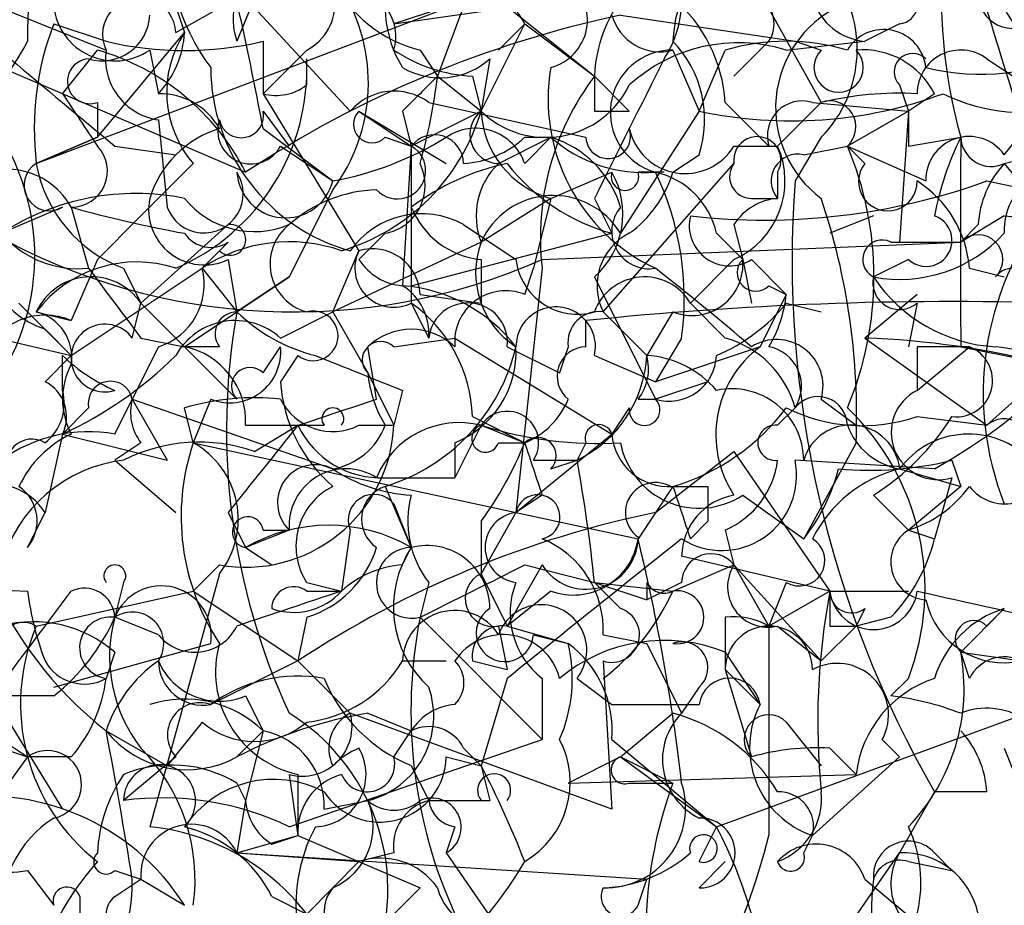
# Model space of a CAD drawing. Extents: x 4 to 1067, y 903 to 1812.
# Drawn here: x 77 to 87, y 1654 to 1662 of the extents above; entities that cross this region are included whole.
import ezdxf

# ---------------------------------------------------------------- set-up
doc = ezdxf.new("R2010")
doc.units = 0
doc.header["$MEASUREMENT"] = 0
doc.layers.add('MAIN', color=5, linetype='CONTINUOUS')

msp = doc.modelspace()

# ---------------------------------------------------------------- linework, layer by layer
at = {"layer": 'MAIN'}
for p, q in [((83.566, 1663.7568), (84.7513, 1661.6401)), ((80.6027, 1662.4021), (85.9367, 1663.1641)), ((75.692, 1662.9948), (77.8087, 1662.1481)), ((81.28, 1662.9101), (82.55, 1661.8941)), ((78.4013, 1662.8254), (78.5707, 1662.3174)), ((77.1313, 1661.0474), (81.3647, 1662.6561)), ((78.486, 1662.3174), (79.0787, 1662.6561)), ((79.248, 1662.6561), (79.0787, 1662.2328)), ((79.1633, 1662.6561), (80.1793, 1661.5554)), ((81.3647, 1662.6561), (80.6027, 1662.4021)), ((81.28, 1662.5714), (81.026, 1661.8941)), ((82.804, 1662.4868), (84.4973, 1662.2328)), ((77.3007, 1662.4021), (77.8087, 1662.2328)), ((77.724, 1661.3014), (78.5707, 1662.3174)), ((81.4493, 1661.5554), (81.8727, 1662.4021)), ((81.8727, 1662.4021), (81.6187, 1662.1481)), ((81.8727, 1662.4021), (82.55, 1661.8941)), ((85.5133, 1662.4021), (85.1747, 1662.2328)), ((79.3327, 1662.2328), (79.3327, 1661.7248)), ((84.2433, 1662.2328), (83.9047, 1661.8941)), ((84.4127, 1662.1481), (85.1747, 1662.2328)), ((84.4973, 1662.2328), (84.7513, 1662.1481)), ((77.3853, 1661.7248), (77.724, 1662.1481)), ((78.232, 1662.1481), (78.3167, 1661.7248)), ((79.756, 1662.1481), (79.3327, 1661.7248)), ((80.8567, 1662.1481), (81.026, 1661.8941)), ((83.312, 1662.1481), (83.566, 1661.5554)), ((83.566, 1661.5554), (83.82, 1662.1481)), ((79.756, 1661.8094), (79.756, 1662.0634)), ((81.534, 1662.0634), (81.4493, 1661.5554)), ((86.36, 1662.0634), (86.614, 1661.8941)), ((76.7927, 1661.9788), (79.1633, 1660.9628)), ((81.026, 1661.8941), (81.4493, 1661.5554)), ((81.3647, 1661.8941), (81.4493, 1661.5554)), ((82.55, 1661.8941), (82.8887, 1661.5554)), ((85.5133, 1661.8094), (85.598, 1661.5554)), ((79.3327, 1661.7248), (80.264, 1660.2008)), ((85.852, 1661.7248), (85.598, 1661.5554)), ((77.724, 1661.6401), (77.724, 1661.3014)), ((79.3327, 1661.5554), (79.5867, 1661.2168)), ((80.264, 1661.5554), (81.1107, 1661.0474)), ((80.264, 1661.5554), (80.772, 1661.2168)), ((80.6873, 1661.5554), (80.772, 1661.2168)), ((81.4493, 1661.5554), (80.772, 1661.2168)), ((80.9413, 1661.6401), (82.4653, 1661.3014)), ((82.55, 1661.5554), (82.8887, 1661.5554)), ((83.566, 1661.5554), (82.804, 1660.3701)), ((83.82, 1661.6401), (84.2433, 1661.2168)), ((84.7513, 1661.6401), (84.328, 1661.2168)), ((84.6667, 1661.6401), (85.598, 1661.5554)), ((85.598, 1661.5554), (85.0053, 1661.2168)), ((85.598, 1661.5554), (85.5133, 1660.2854)), ((86.5293, 1661.1321), (86.868, 1661.5554)), ((78.3167, 1661.4708), (78.4013, 1660.6241)), ((79.3327, 1661.3861), (80.01, 1660.8781)), ((77.724, 1661.3014), (77.1313, 1661.0474)), ((77.1313, 1661.0474), (77.724, 1661.3014)), ((80.518, 1661.3014), (80.772, 1661.2168)), ((81.6187, 1661.0474), (82.1267, 1661.3014)), ((81.8727, 1661.0474), (82.1267, 1661.3014)), ((81.8727, 1661.3014), (82.1267, 1661.3014)), ((84.7513, 1661.3014), (84.4973, 1660.8781)), ((85.598, 1661.2168), (86.106, 1661.3014)), ((77.8933, 1661.2168), (78.486, 1661.1321)), ((79.502, 1661.2168), (80.01, 1660.8781)), ((80.772, 1661.2168), (80.6873, 1659.8621)), ((83.9047, 1661.2168), (84.328, 1661.2168)), ((84.582, 1661.1321), (85.0053, 1661.2168)), ((85.0053, 1661.2168), (85.7673, 1660.8781)), ((85.0053, 1661.2168), (85.1747, 1661.0474)), ((86.5293, 1661.0474), (87.2067, 1661.2168)), ((83.312, 1660.9628), (83.566, 1661.1321)), ((82.6347, 1659.6081), (83.9047, 1661.0474)), ((86.5293, 1661.0474), (87.2913, 1660.1161)), ((82.1267, 1660.7088), (82.7193, 1660.9628)), ((83.2273, 1660.9628), (82.9733, 1660.9628)), ((84.328, 1660.9628), (84.328, 1660.7088)), ((80.01, 1660.7934), (79.5867, 1659.9468)), ((82.1267, 1660.7088), (81.4493, 1660.2854)), ((82.1267, 1660.7088), (81.9573, 1660.0314)), ((82.55, 1660.7088), (82.7193, 1660.3701)), ((84.074, 1660.7088), (84.328, 1660.7088)), ((77.3853, 1660.6241), (76.7927, 1660.3701)), ((77.47, 1660.6241), (77.6393, 1660.0314)), ((85.2593, 1660.5394), (84.836, 1660.3701)), ((86.5293, 1660.5394), (86.106, 1660.2854)), ((78.994, 1660.4548), (78.1473, 1659.6928)), ((81.28, 1660.4548), (81.788, 1660.1161)), ((83.9047, 1660.4548), (83.9893, 1660.1161)), ((86.2753, 1660.4548), (86.106, 1660.2854)), ((80.518, 1660.3701), (80.264, 1660.1161)), ((80.772, 1659.8621), (82.7193, 1660.3701)), ((83.7353, 1660.3701), (83.9893, 1660.1161)), ((78.994, 1660.2854), (78.74, 1660.0314)), ((81.4493, 1660.2854), (80.01, 1659.6081)), ((82.042, 1660.1161), (86.106, 1660.2854)), ((85.4287, 1660.2854), (86.106, 1660.2854)), ((77.724, 1660.1161), (77.47, 1659.5234)), ((78.9093, 1660.2008), (78.74, 1660.0314)), ((78.994, 1660.1161), (79.0787, 1659.6081)), ((80.01, 1659.6081), (80.264, 1660.2008)), ((81.4493, 1660.1161), (81.4493, 1659.6928)), ((83.9047, 1660.1161), (83.4813, 1659.6928)), ((83.9893, 1660.1161), (84.074, 1659.6928)), ((84.074, 1660.1161), (84.4127, 1659.7774)), ((85.598, 1660.1161), (85.2593, 1659.9468)), ((77.47, 1659.1848), (78.74, 1660.0314)), ((77.978, 1660.0314), (78.1473, 1659.6928)), ((78.74, 1660.0314), (79.0787, 1659.6081)), ((82.042, 1660.0314), (81.788, 1657.6608)), ((81.8727, 1659.7774), (81.9573, 1660.0314)), ((86.1907, 1660.0314), (86.5293, 1659.9468)), ((78.5707, 1659.2694), (79.5867, 1659.9468)), ((79.5867, 1659.9468), (79.0787, 1659.6081)), ((82.55, 1659.9468), (83.1427, 1658.7614)), ((84.2433, 1659.8621), (84.4127, 1659.7774)), ((74.93, 1659.7774), (77.47, 1659.1848)), ((80.8567, 1659.7774), (81.4493, 1659.6928)), ((84.4127, 1659.7774), (84.1587, 1659.2694)), ((85.6827, 1659.7774), (85.1747, 1659.3541)), ((76.962, 1659.6928), (77.47, 1659.1848)), ((78.0627, 1659.3541), (78.1473, 1659.6928)), ((78.1473, 1659.6928), (79.0787, 1658.7614)), ((80.772, 1659.6928), (80.9413, 1659.3541)), ((83.4813, 1659.6928), (83.82, 1659.3541)), ((84.4127, 1659.6928), (84.7513, 1659.6081)), ((85.6827, 1659.6928), (85.598, 1659.2694)), ((77.1313, 1659.6081), (77.47, 1659.5234)), ((79.502, 1659.3541), (80.01, 1659.6081)), ((80.01, 1659.6081), (80.3487, 1659.0154)), ((82.6347, 1659.6081), (83.058, 1659.1848)), ((83.312, 1659.6081), (83.058, 1659.1848)), ((82.4653, 1659.2694), (82.4653, 1659.5234)), ((77.216, 1659.4388), (77.47, 1659.1848)), ((78.1473, 1659.3541), (78.5707, 1659.2694)), ((80.6027, 1659.2694), (81.1953, 1659.3541)), ((81.1953, 1659.3541), (82.7193, 1658.4228)), ((83.3967, 1659.3541), (83.1427, 1658.9308)), ((85.1747, 1659.3541), (86.36, 1658.5074)), ((78.3167, 1659.2694), (78.0627, 1658.7614)), ((78.9093, 1659.2694), (78.5707, 1659.2694)), ((79.3327, 1659.0154), (79.502, 1659.2694)), ((80.4333, 1658.7614), (80.3487, 1659.2694)), ((81.7033, 1659.2694), (82.2113, 1659.0154)), ((82.296, 1659.2694), (82.2113, 1659.0154)), ((84.1587, 1659.2694), (83.1427, 1658.9308)), ((85.6827, 1659.2694), (85.6827, 1658.8461)), ((85.6827, 1658.8461), (86.1907, 1659.2694)), ((86.106, 1659.2694), (86.9527, 1659.1001)), ((86.36, 1658.5074), (87.2067, 1659.2694)), ((77.216, 1658.9308), (77.47, 1659.1848)), ((77.3853, 1658.8461), (77.3853, 1659.1848)), ((79.6713, 1659.1848), (79.502, 1658.9308)), ((82.55, 1659.1848), (83.1427, 1658.9308)), ((80.3487, 1659.0154), (80.6027, 1658.5074)), ((83.6507, 1658.9308), (83.1427, 1658.7614)), ((80.6873, 1658.8461), (80.6027, 1658.5074)), ((77.8933, 1658.4228), (78.0627, 1658.7614)), ((78.0627, 1658.7614), (78.4013, 1658.1688)), ((78.0627, 1658.7614), (80.01, 1658.0841)), ((78.8247, 1658.7614), (78.6553, 1658.3381)), ((82.9733, 1658.7614), (83.1427, 1658.7614)), ((84.7513, 1658.7614), (85.09, 1658.5074)), ((77.6393, 1658.6768), (77.3853, 1658.4228)), ((78.6553, 1658.3381), (78.5707, 1658.6768)), ((81.3647, 1658.5921), (81.8727, 1658.3381)), ((82.8887, 1658.6768), (82.7193, 1658.4228)), ((84.4973, 1658.6768), (84.328, 1658.5074)), ((85.6827, 1658.5921), (86.36, 1658.5074)), ((79.1633, 1658.5074), (79.6713, 1658.5074)), ((79.248, 1658.2534), (79.6713, 1658.5074)), ((79.6713, 1658.5074), (79.9253, 1658.5074)), ((80.264, 1658.5074), (80.6027, 1658.5074)), ((81.4493, 1658.5074), (81.1953, 1657.9994)), ((81.4493, 1658.5074), (81.8727, 1658.3381)), ((77.3853, 1658.4228), (77.216, 1657.6608)), ((77.3853, 1658.4228), (78.4013, 1658.1688)), ((81.788, 1657.6608), (82.7193, 1658.4228)), ((78.1473, 1658.3381), (77.8933, 1658.1688)), ((78.6553, 1658.3381), (82.9733, 1657.4068)), ((81.1953, 1658.3381), (81.1953, 1657.9994)), ((81.6187, 1658.3381), (81.8727, 1658.3381)), ((82.4653, 1658.3381), (82.3807, 1658.1688)), ((85.09, 1658.3381), (84.582, 1657.4068)), ((83.1427, 1657.6608), (83.9047, 1658.2534)), ((83.9047, 1658.2534), (84.836, 1656.8988)), ((77.8933, 1658.1688), (78.486, 1657.6608)), ((81.9573, 1658.1688), (82.3807, 1658.1688)), ((82.1267, 1658.0841), (82.3807, 1658.1688)), ((85.852, 1658.0841), (84.4973, 1658.1688)), ((86.0213, 1658.1688), (86.106, 1657.9148)), ((85.5133, 1658.0841), (86.106, 1657.9148)), ((80.518, 1657.9994), (81.1953, 1657.9994)), ((80.518, 1657.9148), (80.772, 1657.3221)), ((83.312, 1657.9148), (82.9733, 1657.4068)), ((83.6507, 1657.9148), (83.6507, 1657.5761)), ((86.106, 1657.9148), (85.598, 1657.4914)), ((86.0213, 1657.9994), (85.852, 1657.4068)), ((82.042, 1657.8301), (81.788, 1657.6608)), ((83.9893, 1657.8301), (84.582, 1657.4068)), ((85.2593, 1657.8301), (85.598, 1657.4914)), ((80.6027, 1657.7454), (80.772, 1657.3221)), ((77.0467, 1657.3221), (77.216, 1657.6608)), ((78.994, 1657.6608), (79.1633, 1657.3221)), ((81.788, 1657.6608), (81.4493, 1657.0681)), ((81.4493, 1657.5761), (81.4493, 1657.0681)), ((83.4813, 1657.4068), (83.6507, 1657.5761)), ((79.5867, 1657.4914), (79.1633, 1657.3221)), ((79.3327, 1657.4914), (79.5867, 1657.4914)), ((80.1793, 1657.4914), (80.0947, 1656.8988)), ((83.82, 1657.4914), (83.9047, 1657.1528)), ((85.598, 1657.4914), (85.852, 1657.4068)), ((79.1633, 1657.3221), (79.4173, 1657.1528)), ((80.6873, 1657.1528), (80.772, 1657.3221)), ((78.9093, 1657.1528), (78.6553, 1656.8988)), ((82.042, 1657.1528), (81.7033, 1656.5601)), ((81.8727, 1657.1528), (82.55, 1656.9834)), ((83.312, 1656.8988), (83.9047, 1657.1528)), ((84.836, 1656.8988), (83.3967, 1657.2374)), ((83.9047, 1657.1528), (84.2433, 1656.5601)), ((83.9047, 1657.1528), (84.7513, 1656.2214)), ((78.9093, 1657.0681), (78.232, 1654.6128)), ((81.4493, 1657.0681), (81.7033, 1656.5601)), ((74.93, 1656.9834), (77.0467, 1656.8988)), ((77.978, 1656.9834), (77.8933, 1656.6448)), ((79.756, 1656.9834), (80.0947, 1656.8988)), ((80.9413, 1656.9834), (80.8567, 1656.6448)), ((82.55, 1656.9834), (83.058, 1656.8141)), ((82.55, 1656.9834), (83.312, 1656.8988)), ((82.55, 1656.9834), (82.804, 1656.7294)), ((83.3967, 1656.9834), (83.058, 1656.8141)), ((83.058, 1656.9834), (83.058, 1656.8141)), ((84.4127, 1656.9834), (84.2433, 1656.5601)), ((77.1313, 1656.5601), (78.6553, 1656.8988)), ((78.6553, 1656.8988), (79.6713, 1656.2214)), ((79.756, 1656.8988), (80.0947, 1656.8988)), ((82.1267, 1656.8988), (81.7033, 1656.5601)), ((84.836, 1656.8988), (84.2433, 1656.5601)), ((84.836, 1656.8988), (85.598, 1656.8988)), ((85.1747, 1656.7294), (85.09, 1656.5601)), ((86.5293, 1656.7294), (86.106, 1656.3061)), ((86.36, 1656.5601), (86.5293, 1656.7294)), ((78.3167, 1656.4754), (77.8933, 1656.6448)), ((79.756, 1656.6448), (79.6713, 1656.2214)), ((80.8567, 1656.6448), (82.042, 1655.4594)), ((83.82, 1656.6448), (83.82, 1656.1368)), ((85.4287, 1656.6448), (85.09, 1656.5601)), ((81.6187, 1656.5601), (81.7033, 1656.1368)), ((81.7033, 1656.5601), (82.296, 1656.3908)), ((84.328, 1656.5601), (84.7513, 1656.2214)), ((85.09, 1656.5601), (84.7513, 1656.2214)), ((84.836, 1656.5601), (85.09, 1656.5601)), ((77.3007, 1655.9674), (78.8247, 1656.3908)), ((81.9573, 1656.4754), (82.296, 1656.3908)), ((82.6347, 1656.4754), (83.058, 1656.3908)), ((83.058, 1656.3908), (83.3967, 1655.7134)), ((77.8933, 1656.3061), (77.8087, 1656.0521)), ((83.82, 1656.3061), (84.1587, 1655.7981)), ((86.106, 1656.3061), (86.6987, 1656.2214)), ((86.1907, 1656.0521), (86.106, 1656.3061)), ((79.6713, 1656.2214), (78.8247, 1655.7981)), ((79.6713, 1656.2214), (80.1793, 1655.7134)), ((80.6873, 1656.2214), (81.1107, 1656.2214)), ((81.3647, 1656.2214), (81.7033, 1656.1368)), ((82.6347, 1656.2214), (82.7193, 1654.7821)), ((83.82, 1656.1368), (84.1587, 1655.7981)), ((83.82, 1656.1368), (84.074, 1655.2901)), ((81.7033, 1656.0521), (81.4493, 1655.2054)), ((82.042, 1656.0521), (82.042, 1655.4594)), ((82.3807, 1656.0521), (82.7193, 1655.7981)), ((85.598, 1656.0521), (85.4287, 1655.8828)), ((83.566, 1655.9674), (83.3967, 1655.7134)), ((76.708, 1655.8828), (77.3853, 1654.7821)), ((77.3007, 1655.8828), (76.708, 1655.8828)), ((79.1633, 1655.8828), (79.3327, 1655.5441)), ((83.7353, 1654.6128), (87.2067, 1655.8828)), ((82.7193, 1655.7981), (83.566, 1655.7981)), ((76.5387, 1655.6288), (77.0467, 1655.2901)), ((78.74, 1655.6288), (78.4013, 1655.2054)), ((82.7193, 1654.7821), (80.1793, 1655.7134)), ((80.3487, 1655.7134), (80.772, 1655.5441)), ((82.804, 1655.2901), (83.312, 1655.7134)), ((84.4127, 1655.6288), (84.7513, 1655.2054)), ((77.8087, 1655.5441), (78.4013, 1655.2054)), ((79.3327, 1655.5441), (79.0787, 1655.2901)), ((79.3327, 1655.5441), (79.1633, 1654.8668)), ((80.6027, 1655.2901), (80.772, 1655.5441)), ((76.5387, 1655.4594), (77.0467, 1655.2901)), ((79.5867, 1654.6128), (82.042, 1655.4594)), ((82.7193, 1655.4594), (83.7353, 1654.6128)), ((85.344, 1655.4594), (85.5133, 1655.2901)), ((81.28, 1655.3748), (81.4493, 1655.2054)), ((81.28, 1655.3748), (81.4493, 1655.2054)), ((84.836, 1655.3748), (85.09, 1655.1208)), ((86.5293, 1655.3748), (86.6987, 1654.9514)), ((77.0467, 1655.2901), (76.3693, 1654.3588)), ((77.47, 1655.2901), (77.0467, 1655.2901)), ((78.486, 1655.2901), (77.978, 1654.8668)), ((81.1107, 1655.2901), (81.4493, 1655.2054)), ((82.804, 1655.2901), (82.296, 1655.0361)), ((82.804, 1655.2901), (83.312, 1655.0361)), ((82.804, 1655.2901), (83.7353, 1654.6128)), ((85.5133, 1655.2901), (84.6667, 1654.5281)), ((80.772, 1655.2054), (80.9413, 1654.8668)), ((81.4493, 1655.2054), (81.534, 1654.8668)), ((79.5867, 1655.1208), (79.6713, 1654.5281)), ((79.6713, 1655.1208), (79.6713, 1654.5281)), ((82.296, 1655.0361), (85.09, 1655.1208)), ((79.0787, 1655.0361), (79.1633, 1654.8668)), ((82.8887, 1655.0361), (83.312, 1655.0361)), ((85.852, 1654.9514), (85.5133, 1654.3588)), ((86.36, 1654.9514), (85.852, 1654.9514)), ((79.1633, 1654.8668), (79.0787, 1654.3588)), ((79.9253, 1654.7821), (80.3487, 1654.8668)), ((80.9413, 1654.8668), (81.534, 1654.8668)), ((81.1953, 1654.6128), (81.1107, 1654.3588)), ((83.566, 1654.2741), (83.7353, 1654.6128)), ((79.0787, 1654.3588), (79.6713, 1654.5281)), ((79.4173, 1654.4434), (79.6713, 1654.5281)), ((79.6713, 1654.5281), (80.8567, 1654.0201)), ((84.582, 1654.3588), (84.6667, 1654.5281)), ((79.0787, 1654.3588), (80.264, 1654.2741)), ((79.0787, 1654.3588), (83.058, 1654.1048)), ((80.6027, 1654.3588), (80.264, 1654.2741)), ((81.1107, 1654.3588), (81.8727, 1653.2581)), ((84.7513, 1653.2581), (85.5133, 1654.3588)), ((85.852, 1654.3588), (86.0213, 1654.1894)), ((77.0467, 1654.1894), (77.3007, 1653.8508)), ((77.8933, 1654.1894), (78.1473, 1654.1048)), ((79.756, 1653.7661), (80.264, 1654.2741)), ((83.566, 1654.0201), (83.82, 1654.2741)), ((85.598, 1654.2741), (86.0213, 1654.1894)), ((77.8933, 1653.9354), (78.1473, 1654.1048)), ((78.1473, 1654.1048), (78.5707, 1653.8508)), ((82.9733, 1653.8508), (83.058, 1654.1048)), ((85.1747, 1654.1048), (85.6827, 1653.6814)), ((80.8567, 1654.0201), (80.264, 1653.4274)), ((77.5547, 1653.9354), (77.5547, 1653.5121)), ((79.4173, 1653.9354), (79.756, 1653.7661))]:
    msp.add_line(p, q, dxfattribs=at)
for centre, radius, start, end in [((818.266, 1888.9381), 766.1243, 197.0598304, 197.3382202), ((87.3747, 1662.9579), 0.9357, 144.38545, 230.79891), ((80.5656, 1663.2729), 2.1692, 176.16185, 216.62531), ((46.0011, 1655.1585), 33.9084, 10.58299, 13.95076), ((82.3385, 1662.642), 1.0606, 326.93627, 40.68685), ((84.6953, 1662.1762), 1.3845, 129.21632, 177.65696), ((85.2301, 1662.8157), 0.5856, 132.30067, 264.5708), ((82.9794, 1663.1647), 5.8365, 299.48406, 0.82562), ((79.6763, 1662.4452), 0.6342, 90.45171, 199.56632), ((79.5274, 1662.5968), 0.5036, 296.99756, 73.39665), ((91.1455, 1662.6985), 5.2296, 174.89207, 195.49496), ((79.7538, 1662.3179), 2.7084, 165.52713, 181.80055), ((81.6307, 1662.5689), 1.1127, 157.49579, 212.02612), ((83.8889, 1662.1534), 1.2123, 315.34757, 38.62364), ((81.167, 1663.4039), 1.2936, 206.56505, 256.1206), ((81.9998, 1662.4444), 0.4826, 285.24575, 52.13751), ((83.8923, 1661.8459), 1.3431, 133.17476, 177.94348), ((85.4892, 1662.6017), 0.2011, 276.88465, 136.22916), ((78.6294, 1661.829), 1.7258, 323.12612, 31.89242), ((80.1605, 1662.2798), 0.4614, 343.41494, 87.66472), ((81.407, 1662.1904), 0.5116, 24.44581, 114.44581), ((86.614, 1662.6985), 0.3413, 172.88123, 299.73447), ((78.1304, 1662.3005), 0.356, 2.72095, 205.34847), ((82.352, 1661.5411), 1.4713, 3.85811, 49.27199), ((83.9895, 1662.4022), 0.3051, 326.27869, 56.32035), ((77.8933, 1662.6391), 0.5965, 186.51735, 304.59856), ((85.4051, 1661.5883), 1.096, 116.23072, 233.37374), ((77.771, 1662.5056), 0.4614, 253.41494, 357.66472), ((85.0089, 1652.1088), 10.6096, 101.99465, 123.43365), ((83.185, 1662.6138), 0.4827, 195.25408, 285.25408), ((79.9248, 1661.386), 2.814, 158.83268, 186.9111), ((77.6137, 1662.3768), 0.9588, 317.1555, 356.44827), ((79.4486, 1661.7381), 1.0518, 146.58037, 221.04501), ((85.3581, 1661.9364), 0.4114, 5.9157, 149.03386), ((86.6866, 1663.2034), 1.6579, 243.10729, 331.09745), ((288.4491, 1534.8206), 246.8296, 148.922635, 149.151838), ((78.5707, 1665.4503), 3.3065, 256.67613, 283.32387), ((83.9471, 1660.6452), 1.5734, 72.78696, 132.27467), ((82.5215, 1661.4707), 1.098, 342.03864, 43.95207), ((84.4126, 1660.117), 2.1158, 73.7321, 106.2653), ((77.0776, 1659.8966), 2.3425, 27.0759, 73.98136), ((78.4012, 1662.0634), 0.5985, 171.86448, 261.88479), ((81.4496, 1663.4187), 1.527, 236.31514, 266.81268), ((83.3081, 1661.5439), 0.6042, 89.63017, 254.11192), ((84.9206, 1661.9788), 0.2394, 135, 44.98308), ((85.1535, 1661.365), 0.7857, 27.25317, 94.63586), ((86.106, 1661.7248), 0.4233, 53.12469, 180), ((86.3014, 1664.1149), 2.2019, 255.96186, 296.71633), ((289.0105, 1915.6103), 330.5851, 230.082039, 230.311248), ((77.6514, 1661.8457), 0.218, 93.18129, 289.44878), ((77.6534, 1661.9647), 2.1049, 293.29974, 2.6876), ((81.0529, 1662.5989), 0.7199, 239.47715, 311.93693), ((421.5484, 1492.0562), 378.6339, 153.320357, 153.549534), ((85.6403, 1661.9364), 0.1796, 45, 225), ((80.6741, 1661.9828), 1.8494, 180.12392, 254.48186), ((83.9063, 1661.6685), 1.8065, 170.10906, 244.99403), ((165.5566, 1577.0248), 119.7841, 134.885442, 135.114558), ((75.6304, 1662.5327), 5.4333, 344.135, 353.25012), ((84.6238, 1660.3279), 2.5988, 142.93873, 186.55128), ((167.2499, 1661.7247), 84.7001, 179.885408, 180.114524), ((79.4598, 1662.1901), 0.4823, 254.72196, 307.88436), ((80.6065, 1661.1823), 0.5672, 53.82111, 138.86729), ((82.0775, 1662.2007), 0.9006, 225.7693, 334.24865), ((204.543, 1746.138), 152.6259, 213.578058, 213.807262), ((78.3307, 1661.0615), 0.6634, 29.29283, 91.20914), ((84.4595, 1665.7251), 4.2643, 257.90534, 290.26779), ((84.5679, 1661.3155), 0.3393, 73.07108, 196.91276), ((85.5139, 1658.4179), 3.3112, 87.07789, 103.31523), ((84.836, 1661.4031), 0.2517, 312.26297, 109.66607), ((74.9107, 1660.1517), 2.2058, 320.93008, 42.43513), ((79.121, 1661.5131), 0.2159, 191.29952, 11.29952), ((79.5236, 1662.1265), 2.0086, 286.51864, 343.48136), ((80.391, 1661.4284), 0.1796, 135, 315), ((81.6248, 1661.3317), 0.2843, 128.11535, 268.77084), ((82.3741, 1661.601), 0.9259, 182.82285, 254.50173), ((170.2479, 1661.3861), 84.6501, 179.885408, 180.114592), ((79.2154, 1661.3666), 0.3233, 161.20083, 332.40485), ((79.2057, 1660.4124), 1.0178, 106.93056, 163.06944), ((81.3949, 1660.8841), 0.5049, 18.86914, 124.25662), ((82.683, 1661.3135), 0.218, 183.18129, 19.44003), ((83.4306, 1661.5046), 0.5547, 192.33499, 328.74037), ((79.4314, 1664.0253), 3.1999, 280.41727, 301.65407), ((80.9958, 1661.0414), 0.2843, 1.20944, 141.91294), ((81.2204, 1662.0049), 0.9594, 273.56181, 312.83733), ((81.8303, 1660.3277), 1.0178, 16.93056, 73.06944), ((83.0367, 1662.3384), 1.3797, 228.73203, 274.40635), ((84.1313, 1661.0798), 0.2289, 329.25521, 188.13718), ((86.1868, 1660.8897), 0.4197, 35.28846, 181.58394), ((88.7662, 1659.9913), 2.9653, 153.78059, 169.3483), ((594.1056, 1660.2854), 508.0006, 179.885409, 180.114592), ((86.4024, 1661.3156), 0.2967, 182.74284, 295.32138), ((77.4723, 1660.9739), 0.3498, 269.62328, 43.98069), ((80.6361, 1660.9784), 0.2745, 222.37197, 60.31468), ((461.7717, 1660.4548), 381.0005, 179.885409, 180.114592), ((83.5659, 1660.8781), 0.834, 293.97086, 23.96179), ((82.0136, 1659.9468), 3.2501, 336.9984, 23.0016), ((86.6138, 1661.1323), 0.5989, 261.88884, 8.11116), ((84.5255, 1660.8782), 0.2602, 77.45447, 220.6204), ((76.8427, 1660.2739), 0.7184, 29.17312, 122.75439), ((77.2584, 1660.8358), 0.2468, 120.99162, 300.93987), ((78.444, 1661.2806), 1.3333, 190.07345, 249.54254), ((311.0145, 1427.7569), 329.2647, 134.885409, 135.114591), ((80.4334, 1660.8358), 0.4732, 280.29618, 26.55964), ((82.1894, 1658.7418), 2.3563, 101.90556, 126.98029), ((82.1052, 1660.5394), 0.7034, 133.76152, 201.1691), ((83.2275, 1662.2331), 1.9311, 217.87993, 254.74176), ((84.074, 1660.9204), 0.2116, 143.12469, 270), ((85.3985, 1660.872), 0.2843, 141.91294, 1.22959), ((87.2323, 1660.3954), 0.9588, 137.1555, 176.44827), ((78.7592, 1660.755), 0.3811, 200.08972, 33.03962), ((79.551, 1660.9934), 0.4733, 183.70697, 345.89916), ((82.0094, 1660.559), 0.8167, 311.44594, 29.63176), ((82.8463, 1660.9205), 0.1339, 161.57859, 18.42141), ((82.2108, 1661.3018), 1.1522, 306.03944, 342.88923), ((82.9732, 1660.2007), 0.7807, 12.53199, 77.46084), ((80.5873, 1659.7349), 2.8351, 352.28089, 25.66484), ((84.2009, 1666.8262), 6.3278, 263.47023, 289.95038), ((94.8064, 1660.1163), 10.3372, 175.77376, 209.97636), ((85.0897, 1659.9466), 1.1042, 4.40428, 57.51886), ((94.0659, 1698.2427), 38.1509, 258.34697, 262.08944), ((87.0796, 1660.4125), 0.5519, 32.46642, 184.40587), ((80.4842, 1659.4384), 1.3559, 92.15128, 131.4451), ((78.0961, 1658.3643), 2.3921, 78.55619, 123.01644), ((78.7612, 1660.603), 0.5397, 168.69423, 295.55372), ((79.2479, 1661.2587), 0.8723, 219.07729, 292.85277), ((82.1491, 1659.9692), 0.7679, 31.47307, 155.68448), ((84.3707, 1660.1579), 0.5526, 94.43211, 147.49779), ((78.5025, 1658.6065), 6.593, 357.66684, 18.59462), ((80.6854, 1672.0458), 11.8657, 254.2772, 259.73389), ((81.5278, 1660.9262), 0.8139, 201.78703, 264.46523), ((83.0825, 1660.3901), 0.3638, 139.9625, 279.52707), ((89.2368, 1658.8177), 2.9121, 141.66099, 201.60594), ((77.5084, 1660.3062), 0.9153, 165.23955, 251.37107), ((80.8716, 1659.7125), 0.8472, 61.18121, 144.80353), ((83.8623, 1660.4463), 0.3922, 166.26846, 302.66501), ((85.7696, 1660.301), 0.2522, 227.13655, 70.93293), ((79.0152, 1660.3066), 0.1497, 224.97294, 98.14093), ((79.883, 1660.0738), 0.4827, 127.87186, 254.74592), ((79.629, 1665.577), 5.9703, 240.70817, 293.83913), ((77.5425, 1661.0169), 0.9902, 220.78204, 275.60984), ((78.8247, 1660.5395), 0.3053, 213.70048, 303.67445), ((83.1428, 1659.8621), 0.5681, 116.57407, 206.56054), ((85.344, 1660.1161), 0.1893, 63.42141, 243.42141), ((85.5134, 1661.3013), 1.3781, 259.37498, 317.49083), ((86.2753, 1660.1161), 0.2394, 315.01692, 135), ((79.5867, 1658.7615), 1.5263, 70.55955, 123.69319), ((80.3957, 1659.7586), 0.4614, 2.33528, 106.58506), ((82.2538, 1659.9892), 0.8573, 159.78735, 237.09212), ((80.6026, 1660.0314), 0.3786, 153.42141, 296.57859), ((80.7296, 1660.4123), 0.5518, 212.46323, 265.60368), ((82.3854, 1660.1867), 0.6016, 186.73988, 285.87998), ((83.4965, 1660.0677), 0.4952, 248.1277, 5.60927), ((84.1163, 1659.9891), 0.1796, 135, 315), ((78.105, 1658.8714), 1.221, 71.81732, 142.8889), ((247.2102, 1786.6866), 211.6503, 216.756638, 216.985832), ((78.1292, 1659.8721), 0.6312, 287.28092, 14.61744), ((64.5465, 1636.3535), 30.1075, 49.56444, 51.85454), ((86.614, 1659.8198), 0.2116, 323.12469, 143.12469), ((77.6633, 1659.3622), 0.5861, 34.33534, 155.19277), ((83.0357, 1659.4298), 0.5174, 30.54976, 159.84186), ((85.5133, 1659.8904), 0.2602, 167.48075, 310.60607), ((86.5296, 1660.7939), 1.5268, 213.69735, 266.81247), ((80.3913, 1659.3966), 0.5516, 355.58138, 57.54872), ((80.5676, 1658.3214), 1.5453, 37.83986, 85.5575), ((81.6882, 1659.3177), 0.4953, 68.13201, 185.59663), ((83.1857, 1659.9043), 1.2335, 329.0227, 354.09529), ((79.9671, 1658.5495), 1.3982, 1.74588, 54.85389), ((81.3223, 1659.3118), 0.3833, 353.64991, 173.66476), ((82.1738, 1659.2706), 0.3858, 347.1523, 180.17821), ((86.0221, 1625.3108), 34.397, 88.30871, 95.93525), ((83.0584, 1660.793), 1.7448, 292.82649, 320.91044), ((77.2159, 1658.9309), 0.6447, 66.78741, 156.80724), ((77.0214, 1659.1679), 0.4537, 351.40554, 75.98213), ((79.0786, 1659.3964), 0.2117, 89.97294, 216.87531), ((85.4987, 1658.465), 6.521, 169.90412, 204.9585), ((80.2451, 1660.8102), 1.675, 225.86354, 256.02847), ((79.8195, 1659.3753), 0.2413, 232.11877, 105.2572), ((82.5924, 1659.3117), 0.2994, 81.87802, 188.12198), ((77.7975, 1659.1603), 0.3285, 36.15819, 286.95653), ((79.0612, 1658.866), 0.6576, 47.91501, 151.00294), ((80.772, 1658.8252), 0.6136, 46.38012, 133.61988), ((83.5661, 1658.4229), 0.9652, 15.25147, 74.74853), ((84.8787, 1650.932), 8.4273, 75.75285, 87.98713), ((78.4226, 1658.5428), 0.7415, 357.26377, 78.47944), ((79.0091, 1659.2211), 0.4953, 248.14274, 5.59663), ((80.4757, 1659.1424), 0.1796, 45, 225), ((79.9767, 1659.6949), 1.8606, 286.91368, 346.78011), ((80.8365, 1659.2207), 0.9527, 292.12303, 2.92998), ((82.4714, 1658.9852), 0.2843, 91.22959, 231.91294), ((84.7919, 1658.4156), 1.063, 126.56158, 213.42247), ((84.3174, 1658.8884), 0.4521, 343.68555, 122.57228), ((84.1728, 1658.8885), 0.3874, 326.88004, 79.51391), ((85.9367, 1532.2695), 127.0002, 89.885409, 90.114591), ((86.0637, 1658.9413), 0.3518, 263.07701, 68.83972), ((86.3608, 1658.1482), 1.1243, 348.01949, 85.7205), ((75.7902, 1661.9029), 3.8282, 294.6243, 314.764), ((78.5707, 1660.4125), 1.7066, 226.00425, 246.61361), ((164.9424, 1870.6738), 227.9691, 248.080489, 248.309663), ((81.8669, 1659.2451), 1.1926, 295.5187, 357.10185), ((82.592, 1659.0578), 0.483, 322.14062, 15.24471), ((82.9944, 1658.211), 0.9759, 40.60321, 86.26325), ((83.2743, 1659.2036), 0.4614, 253.42684, 357.66472), ((78.1047, 1658.7614), 0.7194, 151.91393, 208.07905), ((79.2057, 1658.8884), 0.1796, 45, 225), ((81.5775, 1659.1427), 1.2354, 185.91457, 210.94785), ((80.1682, 1658.5461), 3.8183, 174.21759, 231.8335), ((77.0467, 1658.5922), 0.3786, 333.42141, 63.43495), ((77.851, 1658.7191), 0.2159, 11.29952, 191.29952), ((80.9695, 1659.0296), 1.4708, 183.85165, 229.28167), ((76.9198, 1658.719), 0.4825, 307.86978, 15.27178), ((79.2479, 1656.3907), 2.3843, 83.88219, 106.50061), ((83.8835, 1658.1635), 0.6985, 0.43473, 102.24944), ((84.7211, 1658.5014), 0.2843, 1.20944, 141.91294), ((85.8888, 1658.4375), 0.4576, 116.76662, 286.82754), ((78.528, 1658.6343), 0.4823, 164.72196, 217.88436), ((80.01, 1659.0155), 0.568, 206.57407, 296.56054), ((16.5573, 1849.1193), 200.7891, 288.320357, 288.549558), ((81.5766, 1659.0575), 0.778, 292.37172, 337.62828), ((83.0369, 1658.6556), 0.1496, 171.85907, 45), ((80.01, 1658.5709), 0.1059, 323.14093, 216.85907), ((81.7033, 1658.3381), 0.3053, 326.31514, 146.31514), ((82.7194, 1659.9468), 2.1166, 286.25847, 323.12956), ((85.1493, 1660.1578), 1.6541, 243.55578, 288.81286), ((83.3391, 1656.9213), 2.4203, 338.95382, 46.49497), ((83.9476, 1659.9038), 2.4537, 302.31503, 327.68497), ((79.1611, 1658.5738), 1.4431, 259.95154, 357.36282), ((290.9947, 1488.7495), 271.0633, 141.224788, 141.453958), ((80.4759, 1658.8889), 0.8905, 205.36791, 272.70978), ((79.8936, 1658.7403), 0.6664, 280.05878, 339.54458), ((81.2376, 1657.6609), 0.8726, 75.95898, 157.17558), ((81.4917, 1658.3804), 0.1339, 108.46201, 341.57859), ((82.5924, 1662.1497), 3.8175, 252.57605, 273.1775), ((82.5923, 1658.3804), 0.1339, 18.46201, 198.42141), ((84.3068, 1658.3381), 0.1706, 82.86249, 277.13751), ((85.0392, 1658.0333), 0.4769, 6.11593, 163.4918), ((85.6297, 1658.7403), 0.6664, 200.45542, 259.94122), ((86.5294, 1658.3099), 0.2602, 347.45447, 130.6204), ((77.6395, 1657.0112), 1.4343, 79.80735, 126.18597), ((77.9358, 1657.449), 1.0795, 115.5633, 154.4367), ((83.2697, 1658.4652), 0.552, 184.40507, 274.39473), ((86.1841, 1657.589), 0.8337, 44.0573, 143.56993), ((77.089, 1658.1264), 0.2469, 59.04022, 210.95978), ((78.7123, 1656.7202), 1.6241, 70.74059, 116.8806), ((80.7617, 1657.6226), 2.2246, 161.23845, 213.62292), ((78.2415, 1657.5949), 0.8506, 321.73154, 60.89175), ((78.6121, 1659.6512), 3.5151, 323.81863, 338.0645), ((81.9997, 1658.2111), 0.1796, 315, 135), ((208.9647, 1700.4116), 133.8752, 198.317001, 198.54617), ((83.5646, 1658.476), 0.773, 190.27634, 303.3262), ((78.1378, 1656.7829), 1.395, 96.57739, 164.62385), ((79.8407, 1657.7575), 0.3679, 62.59908, 226.33273), ((67.8913, 1655.4946), 14.7341, 5.79932, 10.45698), ((83.7866, 1658.0195), 0.7262, 237.52881, 11.86387), ((83.4812, 1658.2746), 0.8534, 293.39255, 352.87831), ((85.2169, 1661.4279), 3.3569, 264.93785, 283.86445), ((80.1369, 1657.5339), 0.5518, 57.51368, 184.41702), ((80.8569, 1659.3547), 1.527, 236.31514, 266.81268), ((83.1427, 1658.5499), 1.838, 321.5432, 345.31959), ((85.8238, 1656.8283), 1.2936, 103.888, 153.43693), ((86.5326, 1658.1754), 0.4299, 217.31505, 347.73862), ((76.7081, 1657.3364), 0.6027, 32.56671, 106.32409), ((76.7348, 1657.5799), 0.4047, 320.42467, 55.84658), ((80.3006, 1657.3352), 0.6484, 116.62828, 212.8616), ((80.6238, 1657.5973), 0.3347, 108.42953, 235.30809), ((83.1426, 1657.6608), 0.2922, 56.28818, 236.33168), ((83.4814, 1742.6147), 84.7001, 269.885409, 270.114524), ((210.389, 1699.9833), 133.8593, 198.316987, 198.546184), ((85.2593, 1658.5921), 1.1516, 287.10383, 323.97592), ((80.4092, 1657.5881), 0.2494, 39.10835, 202.81248), ((81.7033, 1657.576), 0.9653, 164.73863, 217.87186), ((81.9997, 1657.6185), 0.2159, 281.29952, 168.70048), ((84.0094, 1657.2263), 0.6128, 99.83737, 178.96211), ((85.128, 1647.9672), 9.8948, 101.57442, 123.46796), ((81.8303, 1657.3221), 0.3413, 97.11877, 262.88123), ((79.1845, 1657.4703), 0.1497, 8.10304, 261.85907), ((79.9676, 1655.9287), 1.6089, 60.00246, 119.99445), ((85.7956, 1657.181), 0.368, 122.48075, 265.58935), ((80.9235, 1656.7307), 0.6105, 359.87799, 104.36857), ((421.215, 1233.392), 542.1344, 128.544804, 128.773994), ((82.469, 1657.4214), 0.5045, 212.17153, 358.34169), ((81.6828, 1656.5239), 0.9532, 357.08326, 67.86149), ((82.3437, 1657.4967), 0.636, 250.0523, 351.87372), ((64.111, 1652.8149), 19.4132, 6.57, 13.68213), ((84.5396, 1657.1951), 0.2469, 239.06013, 59.02033), ((84.2244, 1657.8124), 1.6774, 315.88646, 346.00684), ((79.4596, 1657.6185), 1.0178, 286.93056, 343.06944), ((80.7767, 1656.9787), 0.3433, 90.78414, 283.47367), ((81.6469, 1656.7435), 1.0489, 146.52203, 227.72411), ((83.6809, 1656.9774), 0.2843, 38.08706, 178.79056), ((77.8934, 1657.0469), 0.1059, 323.10844, 216.85907), ((80.7467, 1656.1958), 0.9588, 93.55173, 132.8445), ((-45.6352, 1910.8987), 283.9811, 296.450451, 296.679634), ((84.2348, 1656.9411), 0.3922, 147.3271, 283.74573), ((81.5658, 1656.8247), 0.2698, 115.57745, 281.30577), ((82.5359, 1656.6871), 0.8045, 158.38772, 232.12439), ((83.2273, 1657.0681), 0.1893, 206.57859, 296.57859), ((-176.9109, 1846.8907), 317.5005, 323.015515, 323.244697), ((79.8324, 1657.2352), 2.8059, 186.88567, 201.1803), ((77.5969, 1656.6306), 0.2967, 2.74284, 115.32138), ((78.3442, 1656.4637), 0.4859, 351.37305, 158.11757), ((164.2591, 1402.7372), 267.7345, 108.322042, 108.551232), ((79.629, 1656.7295), 0.2117, 53.12469, 180.02706), ((79.6289, 1657.3225), 0.6297, 250.36515, 317.70978), ((81.2796, 1657.8304), 2.2358, 307.30812, 335.37449), ((83.3543, 1656.6448), 0.2575, 260.54499, 99.45501), ((91.6144, 1655.6284), 6.8964, 169.38484, 185.63363), ((169.4859, 1656.7294), 84.6501, 179.885341, 180.114592), ((85.0477, 1656.8987), 0.2117, 179.97294, 306.87531), ((85.2594, 1656.9517), 0.4267, 187.12169, 352.87665), ((171.1208, 2037.7343), 390.3016, 257.355405, 257.584585), ((86.5295, 1656.9837), 0.7808, 192.54473, 282.51448), ((78.0626, 1656.3907), 0.3053, 326.32555, 123.67445), ((81.1916, 1656.2067), 0.5045, 32.17509, 178.33034), ((81.6798, 1656.4927), 0.278, 121.63181, 356.43266), ((82.0338, 1656.3252), 0.4414, 321.78811, 160.10782), ((82.7193, 1656.4754), 0.2678, 251.57859, 71.55828), ((86.8257, 1655.7557), 1.0178, 106.93056, 163.06944), ((77.0044, 1656.3484), 0.2468, 59.06013, 239.00838), ((77.1039, 1655.3972), 1.2038, 49.02495, 104.9817), ((76.0733, 1657.4488), 1.9897, 308.08865, 336.16616), ((77.851, 1656.3484), 0.2994, 81.87802, 261.87531), ((79.2903, 1656.2638), 1.448, 164.74488, 217.87498), ((85.5109, 1655.733), 4.7427, 168.91562, 204.50184), ((83.9046, 1655.9675), 0.6826, 60.24991, 97.11981), ((86.233, 1656.4331), 0.1796, 45, 225), ((78.917, 1655.8032), 1.9395, 157.0295, 232.03873), ((78.6707, 1656.7602), 0.4544, 218.81737, 333.87477), ((81.661, 1656.2638), 0.2993, 81.87531, 188.14364), ((84.2433, 1656.1367), 0.4233, 0.01353, 179.98646), ((592.2429, 1655.5441), 508.0006, 179.885409, 180.114592), ((79.8868, 1656.1137), 1.016, 164.17312, 257.75439), ((81.6665, 1655.9159), 0.5616, 14.03624, 147.04286), ((83.2273, 1654.8385), 1.5827, 68.00835, 129.93535), ((80.8562, 1656.0522), 1.4791, 336.37262, 13.23387), ((81.6746, 1655.5465), 1.0483, 355.23409, 53.64714), ((83.4005, 1656.156), 0.2509, 311.26755, 110.65226), ((84.2079, 1655.9527), 1.9307, 316.05345, 10.54692), ((77.597, 1656.4331), 0.4359, 209.05843, 299.05843), ((79.0778, 1655.1214), 1.3376, 124.67971, 161.5786), ((78.9092, 1656.4752), 0.6446, 203.18809, 293.2161), ((78.7498, 1656.2247), 0.4331, 180.43656, 279.95817), ((79.629, 1656.8566), 1.2343, 275.9055, 329.02749), ((80.9838, 1656.0098), 0.2992, 314.97292, 45.01354), ((84.9065, 1655.6993), 0.4989, 331.26215, 118.72778), ((86.5293, 1655.8829), 0.3785, 63.41464, 153.44849), ((76.3866, 1656.2279), 1.4329, 319.12027, 352.95285), ((79.6712, 1654.6417), 1.4331, 79.78705, 126.20462), ((81.365, 1656.6451), 1.557, 202.38634, 247.61366), ((83.8623, 1655.7557), 0.2993, 8.14093, 171.85636), ((86.2027, 1654.9877), 1.1207, 108.23609, 173.17875), ((80.1449, 1655.6864), 0.8445, 283.96385, 19.43477), ((78.5706, 1654.7536), 1.098, 46.04793, 107.96136), ((78.7188, 1655.5018), 0.3147, 70.3327, 222.28226), ((85.0901, 1653.0902), 2.8131, 68.82986, 83.08669), ((81.2376, 1655.2479), 0.5518, 94.39632, 147.53677), ((84.9561, 1655.3804), 0.9002, 152.35322, 251.24499), ((86.36, 1655.0845), 0.6783, 3.06784, 111.99279), ((79.248, 1656.2211), 0.7803, 229.38118, 310.61882), ((81.0263, 1651.5635), 4.2048, 99.27348, 117.59252), ((79.7138, 1655.5863), 0.4825, 254.72822, 15.27178), ((78.5362, 1654.0018), 2.0083, 340.84419, 58.46034), ((80.3488, 1655.3747), 0.3787, 116.58535, 206.55152), ((83.8422, 1655.2655), 0.6317, 134.84608, 244.07181), ((82.8893, 1654.0914), 1.6762, 30.86937, 75.39336), ((84.2434, 1655.4594), 0.2395, 45.01692, 224.98308), ((78.5949, 1656.1731), 1.0069, 218.66159, 298.71855), ((29.1034, 1646.2068), 49.5923, 9.16387, 10.85251), ((79.1844, 1654.8173), 0.7418, 357.27994, 78.46739), ((80.9413, 1655.2053), 0.3787, 26.58535, 116.55152), ((80.9413, 1655.2053), 0.3787, 26.58535, 116.55152), ((85.4031, 1654.8921), 0.9587, 3.54614, 42.84856), ((81.4213, 1655.0441), 0.8925, 300.38027, 27.73073), ((77.2395, 1655.022), 0.3302, 280.67719, 125.72122), ((76.8592, 1654.0988), 1.8131, 352.13848, 44.72962), ((79.8239, 1655.1207), 0.5082, 271.8945, 30.0008), ((80.5597, 1654.6563), 0.777, 112.36971, 135.03129), ((84.709, 1653.0477), 2.3306, 86.87622, 105.81099), ((80.4659, 1655.3031), 0.6449, 213.04696, 358.845), ((80.344, 1655.2196), 0.2682, 201.6189, 15.24387), ((82.8463, 1655.1631), 0.1339, 108.42141, 288.46201), ((78.3275, 1654.8638), 0.3495, 314.09577, 179.5082), ((78.4436, 1653.9771), 1.2348, 59.04818, 112.15123), ((73.759, 1651.1473), 8.6953, 21.07531, 27.8202), ((79.2486, 1654.2739), 1.527, 146.31514, 176.81268), ((79.4368, 1654.0268), 1.0457, 62.15087, 145.91787), ((80.2478, 1654.5638), 0.5776, 105.36908, 183.54354), ((81.5763, 1654.9655), 0.1608, 322.14689, 217.85311), ((82.6583, 1654.7962), 0.7764, 268.25826, 17.99855), ((87.3111, 1653.5591), 4.2631, 159.72914, 192.10095), ((84.3386, 1654.6127), 0.3389, 345.54133, 91.79255), ((84.1045, 1654.8847), 0.6502, 290.10431, 5.8877), ((76.6443, 1652.6296), 2.2809, 32.37178, 101.23259), ((78.3588, 1652.0574), 2.8351, 64.33516, 97.71911), ((79.7141, 1654.9094), 0.5524, 184.42257, 237.50654), ((79.756, 1654.6128), 0.6448, 293.19742, 23.19742), ((80.6027, 1655.163), 0.3902, 229.38596, 310.61404), ((81.0515, 1654.4265), 0.4539, 104.05155, 188.5782), ((80.9716, 1654.6068), 0.2843, 299.2875, 113.84174), ((81.2376, 1654.909), 0.2993, 188.10574, 261.87261), ((77.8933, 1653.7661), 1.1039, 122.4692, 184.4007), ((83.5766, 1654.3587), 0.3389, 268.20692, 91.79255), ((78.6365, 1654.1455), 0.4909, 25.75085, 184.75589), ((78.0147, 1652.4268), 2.1968, 37.56525, 84.32314), ((78.2603, 1653.3572), 1.2934, 26.55316, 76.11417), ((81.2808, 1653.8506), 1.6294, 152.10913, 188.96111), ((79.7326, 1652.5205), 4.5166, 2.91391, 27.59707), ((84.4433, 1654.0698), 1.276, 309.75383, 25.18535), ((77.9428, 1656.0908), 6.4914, 320.80052, 346.07015), ((83.6083, 1654.4011), 0.1339, 251.57859, 198.42141), ((84.703, 1653.9475), 0.4973, 18.44224, 138.94631), ((85.598, 1654.133), 0.3399, 41.63634, 184.75944), ((76.8775, 1654.952), 0.7811, 229.41303, 282.50971), ((77.8087, 1654.2741), 0.1198, 135, 314.96616), ((80.4756, 1653.639), 0.6694, 34.69894, 108.42683), ((82.5839, 1655.3745), 1.3554, 272.14801, 311.46152), ((84.455, 1654.3164), 0.1339, 198.42141, 18.46201), ((85.5133, 1654.0201), 0.2678, 71.55828, 161.55828), ((85.992, 1654.0592), 0.5647, 147.95913, 255.64632), ((85.5487, 1653.6181), 0.7415, 11.51299, 92.73623), ((79.6943, 1652.5032), 2.6492, 138.05089, 181.98582), ((78.1742, 1656.4687), 4.3006, 304.38069, 329.31614), ((76.4536, 1654.0627), 1.6097, 305.36761, 1.49873), ((88.0528, 1653.7662), 2.8139, 173.0889, 201.16732), ((77.4277, 1653.8931), 0.1339, 18.42141, 198.42141), ((80.2853, 1653.7873), 0.3605, 139.78137, 266.61301), ((81.5764, 1654.1683), 0.57, 195.06998, 301.32235), ((82.804, 1653.9354), 0.1893, 153.42141, 333.44849), ((78.0204, 1653.7661), 0.2117, 126.89696, 233.10304)]:
    msp.add_arc(centre, radius, start, end, dxfattribs=at)

doc.saveas('drawing.dxf')
